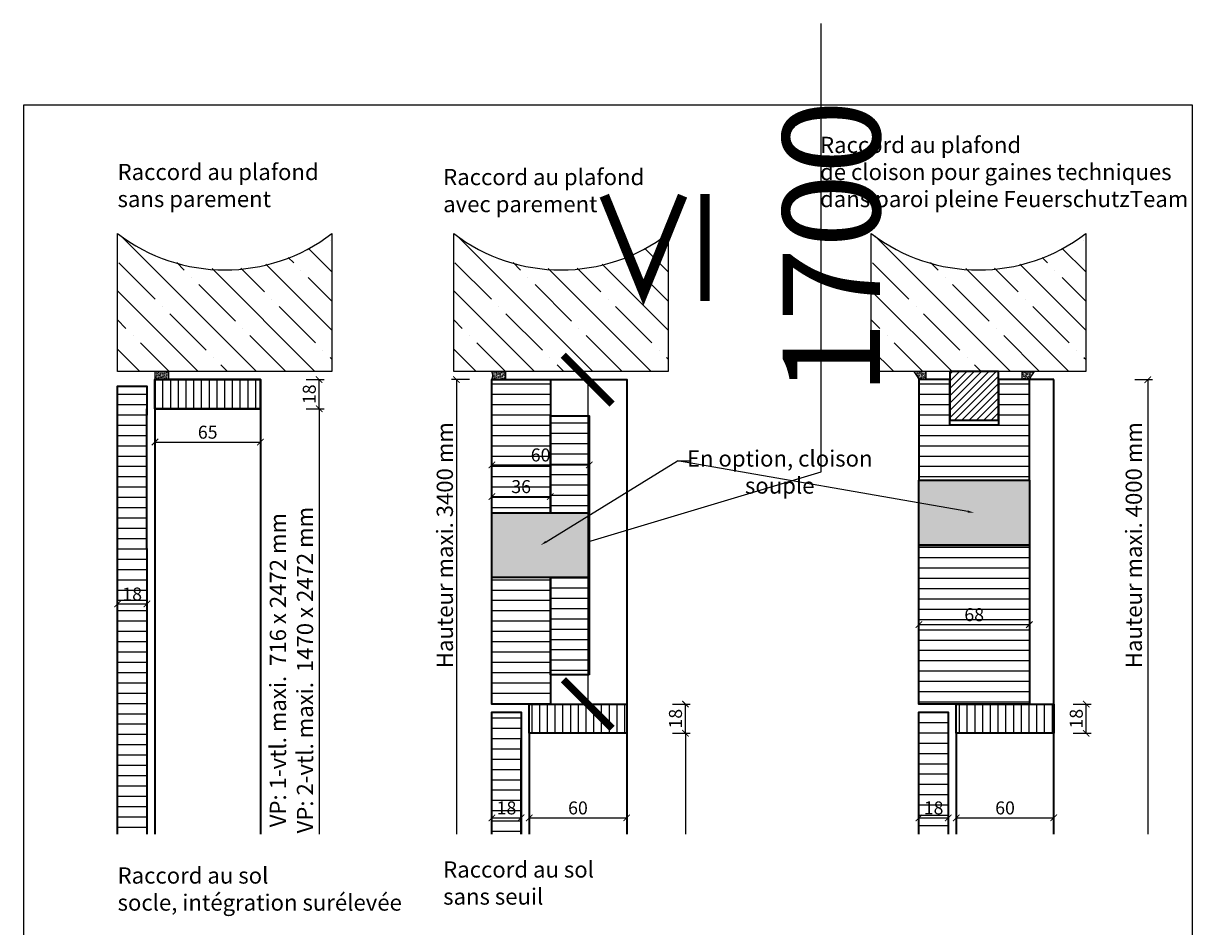
# Model space of a CAD drawing. Units: millimetres. Extents: x -212 to 83958, y -235 to 115762.
# Drawn here: x 6591 to 7311, y 440 to 996 of the extents above; entities that cross this region are included whole.
import ezdxf
from ezdxf import colors
from ezdxf.entities.mleader import LeaderData, LeaderLine
from ezdxf.math import Vec2, Vec3

# ---------------------------------------------------------------- set-up
doc = ezdxf.new("R2010")
doc.units = ezdxf.units.MM
doc.header["$PDMODE"] = 34
doc.header["$PDSIZE"] = 5
doc.linetypes.add('AUSGEZOGEN', pattern=[0])
doc.layers.get('0').update_dxf_attribs({"true_color": 0x939598})
doc.layers.add('Kontur_1_10', color=7, linetype='Continuous', lineweight=25)
doc.layers.add('Z_Kontur-Magenta 0.35', color=6, linetype='Continuous', lineweight=35)
doc.layers.add('Z_Ansichtsfenster', color=1, linetype='Continuous', plot=False)
for name, color, linetype in [('Z_Bemaßung-Blau 0.10', 150, 'Continuous'), ('Z_Linie-Rot 0.20', 1, 'Continuous'), ('Z_Schraffur-Grau 0.10', 8, 'Continuous'), ('Z_Unsichtbar-Weiß 0.05', 255, 'Continuous'), ('Z_Wand-Grün 0.5', 3, 'Continuous')]:
    doc.layers.add(name, color=color, linetype=linetype)
doc.styles.add('DIN', font='txt', dxfattribs={"height": 2})
doc.styles.get("Standard").update_dxf_attribs({"font": 'txt', "height": 2.5})
doc.dimstyles.new('Bem_Automatisch', dxfattribs={"dimtxt": 2.5, "dimasz": 1, "dimexe": 0.75, "dimexo": 0.75, "dimgap": 0.5, "dimtad": 1, "dimdec": 0, "dimtxsty": 'Standard', "dimblk": 'ARCHTICK', "dimcen": 0, "dimclrd": 256, "dimclre": 256, "dimclrt": 256, "dimadec": 0, "dimazin": 0, "dimtfac": 1, "dimtdec": 0, "dimtmove": 1, "dimatfit": 2, "dimfxl": 2, "dimfxlon": 1, "dimtolj": 1, "dimtzin": 0, "dimlwd": -1, "dimlwe": -1, "dimarcsym": 0})
pattern_1 = [(135, (-209712.0124359241, 23014.70231589236), (-0.3535533905932738, -0.3535533905932737), [0.05, -0.3])]
pattern_2 = [(180, (94.99999999999272, -990.0000000000091), (-1.332267629550188e-15, -6.35), [])]

# ---------------------------------------------------------------- blocks, each defined once
blk = doc.blocks.new('_ArchTick')
at = {"color": 0, "linetype": 'ByBlock', "const_width": 0.15}
blk.add_lwpolyline([(-0.5, -0.5), (0.5, 0.5)], dxfattribs=at)
blk = doc.blocks.new('*D63')
at = {"layer": 'Defpoints', "color": 0, "transparency": 16777216}
for p in [(6736.840618002574, 776.982236132415), (6773.006676787714, 776.982236132415), (6724.840618002589, 758.9822361324145)]:
    blk.add_point(p, dxfattribs=at)
at = {"layer": 'Z_Bemaßung-Blau 0.10', "transparency": 16777216}
for p, q in [((6765.006676787714, 776.982236132415), (6776.006676787714, 776.982236132415)), ((6773.006676787714, 758.9822361324145), (6773.006676787714, 776.982236132415)), ((6765.006676787714, 758.9822361324145), (6776.006676787714, 758.9822361324145))]:
    blk.add_line(p, q, dxfattribs=at)
at = {"layer": 'Z_Bemaßung-Blau 0.10', "transparency": 16777216, "xscale": 4, "yscale": 4, "zscale": 4}
for p, rotation in [((6773.006676787714, 776.982236132415), 90), ((6773.006676787714, 758.9822361324145), 270)]:
    blk.add_blockref('_ArchTick', p, dxfattribs=dict(at, rotation=rotation))
at = {"layer": 'Z_Bemaßung-Blau 0.10', "transparency": 16777216, "insert": (6766.896786677822, 767.9822361324127), "char_height": 8, "attachment_point": 5, "rotation": 90, "style": 'DIN'}
blk.add_mtext('\\A1;18', dxfattribs=at)
blk = doc.blocks.new('*D64')
at = {"layer": 'Defpoints', "color": 0, "transparency": 16777216}
for p in [(6671.840618002556, 767.9822361324138), (6736.84061800257, 767.9822361324138), (6736.84061800257, 738.5042858636696)]:
    blk.add_point(p, dxfattribs=at)
at = {"layer": 'Z_Bemaßung-Blau 0.10', "transparency": 16777216}
for p, q in [((6671.840618002556, 746.5042858636696), (6671.840618002556, 735.5042858636696)), ((6736.84061800257, 746.5042858636696), (6736.84061800257, 735.5042858636696)), ((6671.840618002556, 738.5042858636696), (6736.84061800257, 738.5042858636696))]:
    blk.add_line(p, q, dxfattribs=at)
at = {"layer": 'Z_Bemaßung-Blau 0.10', "transparency": 16777216, "xscale": 4, "yscale": 4, "zscale": 4, "rotation": 180}
blk.add_blockref('_ArchTick', (6671.840618002556, 738.5042858636696), dxfattribs=at)
at = {"layer": 'Z_Bemaßung-Blau 0.10', "transparency": 16777216, "xscale": 4, "yscale": 4, "zscale": 4}
blk.add_blockref('_ArchTick', (6736.84061800257, 738.5042858636696), dxfattribs=at)
at = {"layer": 'Z_Bemaßung-Blau 0.10', "transparency": 16777216, "insert": (6704.340618002563, 744.5894506988344), "char_height": 8, "attachment_point": 5, "style": 'DIN'}
blk.add_mtext('\\A1;65', dxfattribs=at)
blk = doc.blocks.new('*D65')
at = {"layer": 'Defpoints', "color": 0, "transparency": 16777216}
for p in [(6648.840618002563, 672.9822361324284), (6666.840618002519, 672.9822361324154), (6666.840618002519, 638.7710139798676)]:
    blk.add_point(p, dxfattribs=at)
at = {"layer": 'Z_Bemaßung-Blau 0.10', "transparency": 16777216}
for p, q in [((6648.840618002563, 646.7710139798676), (6648.840618002563, 635.7710139798676)), ((6666.840618002519, 646.7710139798676), (6666.840618002519, 635.7710139798676)), ((6648.840618002563, 638.7710139798676), (6666.840618002519, 638.7710139798676))]:
    blk.add_line(p, q, dxfattribs=at)
at = {"layer": 'Z_Bemaßung-Blau 0.10', "transparency": 16777216, "xscale": 4, "yscale": 4, "zscale": 4, "rotation": 180}
blk.add_blockref('_ArchTick', (6648.840618002563, 638.7710139798676), dxfattribs=at)
at = {"layer": 'Z_Bemaßung-Blau 0.10', "transparency": 16777216, "xscale": 4, "yscale": 4, "zscale": 4}
blk.add_blockref('_ArchTick', (6666.840618002519, 638.7710139798676), dxfattribs=at)
at = {"layer": 'Z_Bemaßung-Blau 0.10', "transparency": 16777216, "insert": (6657.840618002541, 644.8809040897577), "char_height": 8, "attachment_point": 5, "style": 'DIN'}
blk.add_mtext('\\A1;18', dxfattribs=at)
blk = doc.blocks.new('*D98')
at = {"layer": 'Defpoints', "color": 0, "transparency": 16777216}
for p in [(7142.337358051227, 626.0503101718184), (7210.337358051213, 626.0503101717984), (7210.337358051213, 626.0503101717984)]:
    blk.add_point(p, dxfattribs=at)
at = {"layer": 'Z_Bemaßung-Blau 0.10', "transparency": 16777216}
for p, q in [((7210.337358051213, 626.0503101717984), (7210.337358051213, 629.0503101717984)), ((7142.337358051227, 626.0503101717984), (7142.337358051227, 623.0503101717984)), ((7142.337358051227, 626.0503101717984), (7210.337358051213, 626.0503101717984))]:
    blk.add_line(p, q, dxfattribs=at)
at = {"layer": 'Z_Bemaßung-Blau 0.10', "transparency": 16777216, "xscale": 4, "yscale": 4, "zscale": 4, "rotation": 180}
blk.add_blockref('_ArchTick', (7142.337358051227, 626.0503101717984), dxfattribs=at)
at = {"layer": 'Z_Bemaßung-Blau 0.10', "transparency": 16777216, "xscale": 4, "yscale": 4, "zscale": 4}
blk.add_blockref('_ArchTick', (7210.337358051213, 626.0503101717984), dxfattribs=at)
at = {"layer": 'Z_Bemaßung-Blau 0.10', "transparency": 16777216, "insert": (7176.33735805122, 632.1602002816885), "char_height": 8, "attachment_point": 5, "style": 'DIN'}
blk.add_mtext('\\A1;68', dxfattribs=at)
blk = doc.blocks.new('*D99')
at = {"layer": 'Defpoints', "color": 0, "transparency": 16777216}
for p in [(7225.337358051279, 577.0659163158393), (7245.306759700879, 577.0659163158393), (7225.337358051279, 559.0659163158393)]:
    blk.add_point(p, dxfattribs=at)
at = {"layer": 'Z_Bemaßung-Blau 0.10', "transparency": 16777216}
for p, q in [((7237.306759700879, 577.0659163158393), (7248.306759700879, 577.0659163158393)), ((7245.306759700879, 559.0659163158393), (7245.306759700879, 577.0659163158393)), ((7237.306759700879, 559.0659163158393), (7248.306759700879, 559.0659163158393))]:
    blk.add_line(p, q, dxfattribs=at)
at = {"layer": 'Z_Bemaßung-Blau 0.10', "transparency": 16777216, "xscale": 4, "yscale": 4, "zscale": 4}
for p, rotation in [((7245.306759700879, 577.0659163158393), 90), ((7245.306759700879, 559.0659163158393), 270)]:
    blk.add_blockref('_ArchTick', p, dxfattribs=dict(at, rotation=rotation))
at = {"layer": 'Z_Bemaßung-Blau 0.10', "transparency": 16777216, "insert": (7239.196869590986, 568.0659163158372), "char_height": 8, "attachment_point": 5, "rotation": 90, "style": 'DIN'}
blk.add_mtext('\\A1;18', dxfattribs=at)
blk = doc.blocks.new('*D100')
at = {"layer": 'Defpoints', "color": 0, "transparency": 16777216}
for p in [(6962.340618002669, 577.0659163158441), (6998.506676787854, 577.0659163158441), (6962.340618002669, 559.0659163158441)]:
    blk.add_point(p, dxfattribs=at)
at = {"layer": 'Z_Bemaßung-Blau 0.10', "transparency": 16777216}
for p, q in [((6990.506676787854, 577.0659163158441), (7001.506676787854, 577.0659163158441)), ((6998.506676787854, 559.0659163158441), (6998.506676787854, 577.0659163158441)), ((6990.506676787854, 559.0659163158441), (7001.506676787854, 559.0659163158441))]:
    blk.add_line(p, q, dxfattribs=at)
at = {"layer": 'Z_Bemaßung-Blau 0.10', "transparency": 16777216, "xscale": 4, "yscale": 4, "zscale": 4}
for p, rotation in [((6998.506676787854, 577.0659163158441), 90), ((6998.506676787854, 559.0659163158441), 270)]:
    blk.add_blockref('_ArchTick', p, dxfattribs=dict(at, rotation=rotation))
at = {"layer": 'Z_Bemaßung-Blau 0.10', "transparency": 16777216, "insert": (6992.396786677962, 568.065916315842), "char_height": 8, "attachment_point": 5, "rotation": 90, "style": 'DIN'}
blk.add_mtext('\\A1;18', dxfattribs=at)
blk = doc.blocks.new('*D101')
at = {"layer": 'Defpoints', "color": 0}
for p in [(6915.340618002694, 776.9822361323932), (6897.34061800264, 577.0659163158441), (6938.340618002701, 577.0659163158442)]:
    blk.add_point(p, dxfattribs=at)
at = {"layer": 'Z_Bemaßung-Blau 0.10'}
for p, q in [((7082.073881738965, 720.1440553449977), (7082.073881738965, 996.4683652917286)), ((6937.840618002694, 776.9822361323932), (6960.840618002701, 776.9822361323932)), ((6938.340618002701, 776.9822361323932), (6938.340618002701, 577.0659163158442)), ((6938.340618002701, 677.0240762241186), (7082.073881738965, 720.1440553449977)), ((6919.84061800264, 577.0659163158442), (6960.840618002701, 577.0659163158442))]:
    blk.add_line(p, q, dxfattribs=at)
at = {"layer": 'Z_Bemaßung-Blau 0.10', "xscale": 30, "yscale": 30, "zscale": 30}
for p, rotation in [((6938.340618002701, 776.9822361323932), 90), ((6938.340618002701, 577.0659163158442), 270)]:
    blk.add_blockref('_ArchTick', p, dxfattribs=dict(at, rotation=rotation))
at = {"layer": 'Z_Bemaßung-Blau 0.10', "insert": (7034.162793826875, 858.306210318361), "char_height": 60, "attachment_point": 5, "rotation": 90, "style": 'DIN'}
blk.add_mtext('\\A1;{\\H1.0833x;≤\\H0.92311x; }1700', dxfattribs=at)
blk = doc.blocks.new('*D103')
at = {"layer": 'Defpoints', "color": 0, "transparency": 16777216}
for p in [(6879.340618002701, 704.9510238443568), (6915.34061800269, 704.9510238443422), (6915.34061800269, 704.9510238443422)]:
    blk.add_point(p, dxfattribs=at)
at = {"layer": 'Z_Bemaßung-Blau 0.10', "transparency": 16777216}
for p, q in [((6915.34061800269, 704.9510238443422), (6915.34061800269, 707.9510238443422)), ((6879.340618002701, 704.9510238443422), (6879.340618002701, 701.9510238443422)), ((6879.340618002701, 704.9510238443422), (6915.34061800269, 704.9510238443422))]:
    blk.add_line(p, q, dxfattribs=at)
at = {"layer": 'Z_Bemaßung-Blau 0.10', "transparency": 16777216, "xscale": 4, "yscale": 4, "zscale": 4, "rotation": 180}
blk.add_blockref('_ArchTick', (6879.340618002701, 704.9510238443422), dxfattribs=at)
at = {"layer": 'Z_Bemaßung-Blau 0.10', "transparency": 16777216, "xscale": 4, "yscale": 4, "zscale": 4}
blk.add_blockref('_ArchTick', (6915.34061800269, 704.9510238443422), dxfattribs=at)
at = {"layer": 'Z_Bemaßung-Blau 0.10', "transparency": 16777216, "insert": (6897.340618002696, 711.0609139542323), "char_height": 8, "attachment_point": 5, "style": 'DIN'}
blk.add_mtext('\\A1;36', dxfattribs=at)
blk = doc.blocks.new('*D104')
at = {"layer": 'Defpoints', "color": 0, "transparency": 16777216}
for p in [(6879.340618002701, 724.9510238443568), (6939.340618002694, 724.451023844342), (6939.340618002694, 724.451023844342)]:
    blk.add_point(p, dxfattribs=at)
at = {"layer": 'Z_Bemaßung-Blau 0.10', "transparency": 16777216}
for p, q in [((6939.340618002694, 724.451023844342), (6939.340618002694, 727.451023844342)), ((6879.340618002701, 724.451023844342), (6879.340618002701, 721.451023844342)), ((6879.340618002701, 724.451023844342), (6939.340618002694, 724.451023844342))]:
    blk.add_line(p, q, dxfattribs=at)
at = {"layer": 'Z_Bemaßung-Blau 0.10', "transparency": 16777216, "xscale": 4, "yscale": 4, "zscale": 4, "rotation": 180}
blk.add_blockref('_ArchTick', (6879.340618002701, 724.451023844342), dxfattribs=at)
at = {"layer": 'Z_Bemaßung-Blau 0.10', "transparency": 16777216, "xscale": 4, "yscale": 4, "zscale": 4}
blk.add_blockref('_ArchTick', (6939.340618002694, 724.451023844342), dxfattribs=at)
at = {"layer": 'Z_Bemaßung-Blau 0.10', "transparency": 16777216, "insert": (6909.340618002698, 730.5609139542321), "char_height": 8, "attachment_point": 5, "style": 'DIN'}
blk.add_mtext('\\A1;60', dxfattribs=at)
blk = doc.blocks.new('*D105')
at = {"layer": 'Defpoints', "color": 0, "transparency": 16777216}
for p in [(6902.340618002833, 568.0659163158454), (6962.340618002833, 568.0659163158454), (6962.340618002833, 506.9822361324337)]:
    blk.add_point(p, dxfattribs=at)
at = {"layer": 'Z_Bemaßung-Blau 0.10', "transparency": 16777216}
for p, q in [((6902.340618002833, 514.9822361324337), (6902.340618002833, 503.9822361324337)), ((6962.340618002833, 514.9822361324337), (6962.340618002833, 503.9822361324337)), ((6902.340618002833, 506.9822361324337), (6962.340618002833, 506.9822361324337))]:
    blk.add_line(p, q, dxfattribs=at)
at = {"layer": 'Z_Bemaßung-Blau 0.10', "transparency": 16777216, "xscale": 4, "yscale": 4, "zscale": 4, "rotation": 180}
blk.add_blockref('_ArchTick', (6902.340618002833, 506.9822361324337), dxfattribs=at)
at = {"layer": 'Z_Bemaßung-Blau 0.10', "transparency": 16777216, "xscale": 4, "yscale": 4, "zscale": 4}
blk.add_blockref('_ArchTick', (6962.340618002833, 506.9822361324337), dxfattribs=at)
at = {"layer": 'Z_Bemaßung-Blau 0.10', "transparency": 16777216, "insert": (6932.340618002833, 513.0921262423238), "char_height": 8, "attachment_point": 5, "style": 'DIN'}
blk.add_mtext('\\A1;60', dxfattribs=at)
blk = doc.blocks.new('*D106')
at = {"layer": 'Defpoints', "color": 0, "transparency": 16777216}
for p in [(6897.340618002814, 506.9822361323937), (6879.340618002808, 496.9822361323919), (6897.340618002814, 496.9822361323937)]:
    blk.add_point(p, dxfattribs=at)
at = {"layer": 'Z_Bemaßung-Blau 0.10', "transparency": 16777216}
for p, q in [((6879.340618002808, 499.9822361323919), (6879.340618002808, 509.9822361323937)), ((6879.340618002808, 506.9822361323937), (6897.340618002814, 506.9822361323937)), ((6897.340618002814, 499.9822361323937), (6897.340618002814, 509.9822361323937))]:
    blk.add_line(p, q, dxfattribs=at)
at = {"layer": 'Z_Bemaßung-Blau 0.10', "transparency": 16777216, "xscale": 4, "yscale": 4, "zscale": 4, "rotation": 180}
blk.add_blockref('_ArchTick', (6879.340618002808, 506.9822361323937), dxfattribs=at)
at = {"layer": 'Z_Bemaßung-Blau 0.10', "transparency": 16777216, "xscale": 4, "yscale": 4, "zscale": 4}
blk.add_blockref('_ArchTick', (6897.340618002814, 506.9822361323937), dxfattribs=at)
at = {"layer": 'Z_Bemaßung-Blau 0.10', "transparency": 16777216, "insert": (6888.340618002811, 513.0921262422838), "char_height": 8, "attachment_point": 5, "style": 'DIN'}
blk.add_mtext('\\A1;18', dxfattribs=at)
blk = doc.blocks.new('*D107')
at = {"layer": 'Defpoints', "color": 0, "transparency": 16777216}
for p in [(7160.337358051178, 506.9822361324287), (7142.337358051238, 496.9822361324269), (7160.337358051178, 496.9822361323878)]:
    blk.add_point(p, dxfattribs=at)
at = {"layer": 'Z_Bemaßung-Blau 0.10', "transparency": 16777216}
for p, q in [((7142.337358051238, 499.9822361324269), (7142.337358051238, 509.9822361324287)), ((7142.337358051238, 506.9822361324287), (7160.337358051178, 506.9822361324287)), ((7160.337358051178, 499.9822361323878), (7160.337358051178, 509.9822361324287))]:
    blk.add_line(p, q, dxfattribs=at)
at = {"layer": 'Z_Bemaßung-Blau 0.10', "transparency": 16777216, "xscale": 4, "yscale": 4, "zscale": 4, "rotation": 180}
blk.add_blockref('_ArchTick', (7142.337358051238, 506.9822361324287), dxfattribs=at)
at = {"layer": 'Z_Bemaßung-Blau 0.10', "transparency": 16777216, "xscale": 4, "yscale": 4, "zscale": 4}
blk.add_blockref('_ArchTick', (7160.337358051178, 506.9822361324287), dxfattribs=at)
at = {"layer": 'Z_Bemaßung-Blau 0.10', "transparency": 16777216, "insert": (7151.337358051208, 513.0921262423188), "char_height": 8, "attachment_point": 5, "style": 'DIN'}
blk.add_mtext('\\A1;18', dxfattribs=at)
blk = doc.blocks.new('*D108')
at = {"layer": 'Defpoints', "color": 0, "transparency": 16777216}
for p in [(7165.337358051178, 568.0659163158062), (7225.337358051178, 568.0659163158062), (7225.337358051178, 506.9822361324287)]:
    blk.add_point(p, dxfattribs=at)
at = {"layer": 'Z_Bemaßung-Blau 0.10', "transparency": 16777216}
for p, q in [((7165.337358051178, 514.9822361324287), (7165.337358051178, 503.9822361324287)), ((7225.337358051178, 514.9822361324287), (7225.337358051178, 503.9822361324287)), ((7165.337358051178, 506.9822361324287), (7225.337358051178, 506.9822361324287))]:
    blk.add_line(p, q, dxfattribs=at)
at = {"layer": 'Z_Bemaßung-Blau 0.10', "transparency": 16777216, "xscale": 4, "yscale": 4, "zscale": 4, "rotation": 180}
blk.add_blockref('_ArchTick', (7165.337358051178, 506.9822361324287), dxfattribs=at)
at = {"layer": 'Z_Bemaßung-Blau 0.10', "transparency": 16777216, "xscale": 4, "yscale": 4, "zscale": 4}
blk.add_blockref('_ArchTick', (7225.337358051178, 506.9822361324287), dxfattribs=at)
at = {"layer": 'Z_Bemaßung-Blau 0.10', "transparency": 16777216, "insert": (7195.337358051178, 513.0921262423188), "char_height": 8, "attachment_point": 5, "style": 'DIN'}
blk.add_mtext('\\A1;60', dxfattribs=at)

msp = doc.modelspace()

# ---------------------------------------------------------------- hatches: boundary and pattern name
at = {"layer": 'Z_Schraffur-Grau 0.10'}
h = msp.add_hatch(dxfattribs=at)
h.set_pattern_fill('ANSI35', color=256, scale=4, angle=-90.00000000000001, style=0)
h.set_pattern_definition([(315, (-110255.4662904226, 371769.4515668635), (17.96051224213831, 17.9605122421383), []), (315, (-110255.4662904226, 371751.4910468635), (17.96051224213831, 17.9605122421383), [31.75, -6.35, 0, -6.35])])
edge = h.paths.add_edge_path()
edge.add_line((6780.840618002556, 781.9822361323966), (6780.840618002556, 866.9822361323966))
edge.add_arc((6714.840618002559, 955.6096531303608), 110.5025748285116, -126.67470717774091, -53.325292822261474, ccw=False)
edge.add_line((6648.840618002556, 866.9822361323993), (6648.840618002556, 781.9822361323993))
edge.add_line((6648.840618002556, 781.9822361323993), (6780.840618002556, 781.9822361323966))
h = msp.add_hatch(dxfattribs=at)
h.set_pattern_fill('ANSI35', color=256, scale=4, angle=-90.00000000000001, style=0)
h.set_pattern_definition([(315, (-110048.3945390272, 371769.4515668636), (17.96051224213831, 17.9605122421383), []), (315, (-110048.3945390272, 371751.4910468636), (17.96051224213831, 17.9605122421383), [31.75, -6.35, 0, -6.35])])
edge = h.paths.add_edge_path()
edge.add_line((6987.912369397996, 781.98223613239), (6987.912369397996, 866.98223613239))
edge.add_arc((6921.912369398, 955.6096531303542), 110.5025748285116, -126.67470717774091, -53.325292822261474, ccw=False)
edge.add_line((6855.912369397996, 866.9822361323927), (6855.912369397996, 781.9822361323927))
edge.add_line((6855.912369397996, 781.9822361323927), (6987.912369397996, 781.98223613239))
h = msp.add_hatch(dxfattribs=at)
h.set_pattern_fill('ANSI35', color=256, scale=4, angle=-90.00000000000001, style=0)
h.set_pattern_definition([(315, (-109791.3227876317, 371769.4515668636), (17.96051224213831, 17.9605122421383), []), (315, (-109791.3227876317, 371751.4910468636), (17.96051224213831, 17.9605122421383), [31.75, -6.35, 0, -6.35])])
edge = h.paths.add_edge_path()
edge.add_line((7244.984120793437, 781.9822361323847), (7244.984120793437, 866.9822361323847))
edge.add_arc((7178.984120793441, 955.6096531303488), 110.5025748285116, -126.67470717774091, -53.325292822261474, ccw=False)
edge.add_line((7112.984120793441, 866.9822361323872), (7112.984120793441, 781.9822361323872))
edge.add_line((7112.984120793437, 781.9822361323875), (7244.984120793437, 781.9822361323847))
h = msp.add_hatch(dxfattribs=at)
h.set_pattern_fill('ACAD_ISO07W100', color=256, scale=0.1, angle=135)
h.set_pattern_definition([(135, (-37.00075684679177, -5361.073066475996), (-0.3535533905932738, -0.3535533905932737), [0.05, -0.3])])
edge = h.paths.add_edge_path()
edge.add_line((6671.840618002556, 776.9822361324138), (6680.333114457528, 776.9822361324138))
edge.add_line((6680.333114457528, 776.9822361324138), (6680.333114457528, 781.9822361323993))
edge.add_line((6680.333114457528, 781.9822361323993), (6671.840618002556, 781.9822361323993))
edge.add_arc((6656.093794197463, 779.4822361324138), 15.94404151865627, -9.021111749307408, 9.021111749307522, ccw=False)
h = msp.add_hatch(dxfattribs=at)
h.set_pattern_fill('ACAD_ISO07W100', color=256, scale=0.1, angle=135)
h.set_pattern_definition([(135, (170.4992431533501, -5357.073066476002), (-0.3535533905932738, -0.3535533905932737), [0.05, -0.3])])
edge = h.paths.add_edge_path()
edge.add_line((6879.340618002698, 776.9822361323927), (6887.83311445767, 776.9822361323927))
edge.add_line((6887.83311445767, 776.9822361323927), (6887.83311445767, 781.9822361323927))
edge.add_line((6887.83311445767, 781.9822361323927), (6879.340618002698, 781.9822361323927))
edge.add_arc((6873.743248106741, 779.4822361323927), 6.130297688706891, -24.067370248811528, 24.067370248780378, ccw=False)
h = msp.add_hatch(dxfattribs=at)
h.set_pattern_fill('ACAD_ISO07W100', color=256, scale=0.1, angle=135)
h.set_pattern_definition(pattern_1)
h.paths.add_polyline_path([(7139.392457173934, 781.9822361323875, -0.07259065647708203), (7142.337358051242, 776.9822361323875), (7146.837358051242, 776.9822361323875), (7146.837358051242, 781.9822361323875)])
h = msp.add_hatch(dxfattribs=at)
h.set_pattern_fill('ANSI31', color=256)
h.set_pattern_definition([(45, (94.99999999999272, -1010.000000000009), (-2.245064030267288, 2.245064030267288), [])])
h.paths.add_polyline_path([(7191.337358051242, 781.9822361323875), (7161.337358051242, 781.9822361323875), (7161.337358051242, 751.9822361323875), (7191.337358051242, 751.9822361323875)])
h = msp.add_hatch(dxfattribs=at)
h.set_pattern_fill('ACAD_ISO07W100', color=256, scale=0.1, angle=135)
h.set_pattern_definition(pattern_1)
h.paths.add_polyline_path([(7213.28225892855, 781.9822361323875, 0.07259065647708203), (7210.337358051242, 776.9822361323875), (7205.837358051242, 776.9822361323875), (7205.837358051242, 781.9822361323875)])
h = msp.add_hatch(dxfattribs=at)
h.set_pattern_fill('ANSI31', color=256, scale=2, angle=135)
h.set_pattern_definition([(180, (-10.00000000000728, -1009.999999999998), (-1.332267629550188e-15, -6.35), [])])
h.paths.add_polyline_path([(6666.840618002505, 496.9822361323993), (6666.840618002523, 672.9822361324136), (6666.840618002556, 754.9822361324138), (6666.840618002556, 772.9822361324138), (6648.840618002556, 772.9822361324138), (6648.840618002549, 496.9822361323993)])
h = msp.add_hatch(dxfattribs=at)
h.set_pattern_fill('ANSI31', color=256, scale=1.5, angle=45)
h.set_pattern_definition([(90, (-5.000000000007276, -1009.999999999998), (-4.762499999999999, 8.881784197001252e-16), [])])
h.paths.add_polyline_path([(6736.84061800257, 776.9822361324145), (6671.840618002556, 776.9822361324138), (6671.840618002556, 758.9822361324138), (6736.84061800257, 758.9822361324145)])
h = msp.add_hatch(dxfattribs=at)
h.set_pattern_fill('ANSI31', color=256, scale=2, angle=135)
h.set_pattern_definition([(180, (17.49999999999272, -1010.000000000005), (-1.332267629550188e-15, -6.35), [])])
h.paths.add_polyline_path([(6879.340618002701, 694.9510238443427), (6915.340618002697, 694.9510238443415), (6915.340618002698, 776.9822361323927), (6897.340618002698, 776.9822361323927), (6879.340618002698, 776.9822361323927)])
h.paths.add_polyline_path([(6915.340618002697, 655.0347040277936), (6879.340618002703, 655.0347040277948), (6879.340618002705, 577.065916315873), (6897.340618002698, 577.0659163158439), (6915.340618002698, 577.0659163158439)])
h = msp.add_hatch(dxfattribs=at)
h.set_pattern_fill('ANSI31', color=256, scale=2, angle=135)
h.set_pattern_definition([(180, (94.99999999999272, -1010.000000000009), (-1.332267629550188e-15, -6.35), [])])
h.paths.add_polyline_path([(7210.337358051242, 776.9822361323875), (7191.337358051242, 776.9822361323875), (7191.337358051242, 748.9822361323875), (7161.337358051242, 748.9822361323875), (7161.337358051242, 776.9822361323875), (7142.337358051242, 776.9822361323875), (7142.337358051242, 714.9510238443452), (7210.337358051242, 714.9510238443452)])
h = msp.add_hatch(dxfattribs=at)
h.set_pattern_fill('ANSI31', color=256, scale=2, angle=135)
h.set_pattern_definition([(180, (-211.9955086706614, -1224.554921126814), (-4.440892098500626e-16, -6.35), [])])
h.paths.add_polyline_path([(6939.340618002697, 754.6680980586841), (6915.340618002695, 754.6680980586852), (6915.340618002691, 694.951023844342), (6935.501895372532, 694.9510238443415), (6939.340618002693, 697.87758538135)])
h.paths.add_polyline_path([(6939.340618002695, 655.0347040277932), (6915.340618002693, 655.0347040277943), (6915.34061800269, 595.0347040277945), (6939.340618002691, 595.0347040277934)])
at = {"layer": 'Z_Schraffur-Grau 0.10', "transparency": 33554661}
h = msp.add_hatch(color=256, dxfattribs=at)
h.dxf.hatch_style = 1
h.paths.add_polyline_path([(7161.337358051242, 714.8673436608931), (7142.337358051242, 714.8673436608931), (7142.337358051242, 675.0347040277973), (7161.337358051242, 675.0347040277973)])
h = msp.add_hatch(color=256, dxfattribs=at)
h.dxf.hatch_style = 1
h.paths.add_polyline_path([(7161.337358051234, 675.0347040277968), (7191.337358051234, 675.0347040277968), (7191.337358051242, 714.8673436608931), (7161.337358051242, 714.8673436608931)])
h = msp.add_hatch(color=256, dxfattribs=at)
h.dxf.hatch_style = 1
h.paths.add_polyline_path([(7191.337358051242, 675.0347040277964), (7210.337358051242, 675.0347040277964), (7210.337358051242, 714.8673436608931), (7191.337358051242, 714.8673436608931)])
h = msp.add_hatch(color=256, dxfattribs=at)
h.dxf.hatch_style = 1
h.paths.add_polyline_path([(6939.340618002693, 694.9719438902046), (6879.3406180027, 694.9301037984796), (6879.3406180027, 655.0347040277948), (6939.340618002693, 655.0765441195197)])
at = {"layer": 'Z_Schraffur-Grau 0.10'}
h = msp.add_hatch(dxfattribs=at)
h.set_pattern_fill('ANSI31', color=256, scale=2, angle=135)
h.set_pattern_definition(pattern_2)
h.paths.add_polyline_path([(7210.337358051227, 675.0347040277959), (7142.337358051242, 675.0347040277973), (7142.337358051213, 577.0659163158396), (7210.337358051198, 577.0659163158382)])
h = msp.add_hatch(dxfattribs=at)
h.set_pattern_fill('ANSI31', color=256, scale=1.5, angle=45)
h.set_pattern_definition([(90, (17.49999999998909, -1145.916319816524), (-4.762499999999999, 8.881784197001252e-16), [])])
h.paths.add_polyline_path([(6962.340618002665, 577.0659163158439), (6902.340618002636, 577.0659163158439), (6902.340618002636, 559.0659163158439), (6962.340618002665, 559.0659163158439)])
h = msp.add_hatch(dxfattribs=at)
h.set_pattern_fill('ANSI31', color=256, scale=1.5, angle=45)
h.set_pattern_definition([(90, (94.99999999999272, -990.0000000000091), (-4.762499999999999, 8.881784197001252e-16), [])])
h.paths.add_polyline_path([(7225.337358051245, 577.0659163158391), (7165.337358051216, 577.0659163158391), (7165.337358051216, 559.0659163158391), (7225.337358051245, 559.0659163158391)])
h = msp.add_hatch(dxfattribs=at)
h.set_pattern_fill('ANSI31', color=256, scale=2, angle=135)
h.set_pattern_definition([(180, (17.49999999998909, -1145.916319816524), (-1.332267629550188e-15, -6.35), [])])
h.paths.add_polyline_path([(6879.340618002665, 496.9822361323918), (6897.340618002665, 496.9822361323924), (6897.340618002665, 555.0659163158439), (6897.340618002665, 572.0659163158439), (6879.340618002665, 572.0659163158439)])
h = msp.add_hatch(dxfattribs=at)
h.set_pattern_fill('ANSI31', color=256, scale=2, angle=135)
h.set_pattern_definition(pattern_2)
h.paths.add_polyline_path([(7160.337358051202, 555.0659163158391), (7160.337358051216, 572.0659163158391), (7142.337358051187, 572.0659163158391), (7142.337358051187, 496.9822361323875), (7160.337358051178, 496.9822361323846)])

# ---------------------------------------------------------------- linework, layer by layer
at = {"layer": 'Kontur_1_10', "ltscale": 2}
msp.add_line((7151.337358051242, 776.9822361323875), (7142.337358051242, 776.9822361323875), dxfattribs=at)
msp.add_lwpolyline([(7161.337358051242, 748.9822361323875), (7161.337358051242, 776.9822361323875), (7151.337358051242, 776.9822361323875)], dxfattribs=at)
at = {"layer": 'Z_Ansichtsfenster'}
msp.add_lwpolyline([(6590.840618002556, 17.98223613239884), (7310.840618002556, 17.98223613239884), (7310.840618002556, 945.9822361323988), (6590.840618002556, 945.9822361323988)], close=True, dxfattribs=at)
at = {"layer": 'Z_Bemaßung-Blau 0.10'}
for p, q in [((7146.837358051242, 776.9822361323875), (7146.837358051242, 781.9822361323875)), ((7205.837358051242, 776.9822361323875), (7205.837358051242, 781.9822361323875)), ((6865.468526276465, 776.982236132138), (6854.468526276465, 776.982236132138)), ((6857.468526276465, 776.982236132138), (6857.468526276469, 496.9822361323918)), ((7275.209449777503, 776.9822361323875), (7286.209449777503, 776.9822361323875)), ((7283.209449777503, 776.9822361323875), (7283.209449777503, 496.9822361323875)), ((6765.0066767877, 758.9822361324145), (6776.0066767877, 758.9822361324145)), ((6773.0066767877, 758.9822361324145), (6773.0066767877, 496.9822361323982)), ((6990.506676787794, 559.0659163158439), (7001.506676787794, 559.0659163158439)), ((6998.506676787794, 559.0659163158439), (6998.506676787794, 496.9822361323927))]:
    msp.add_line(p, q, dxfattribs=at)
for centre, start, end in [((7123.735798907903, 769.3935306820038), 22.19353007196835, 38.80095353578059), ((7228.93891719458, 769.3935306820038), 141.1990464618809, 157.8064699289058)]:
    msp.add_arc(centre, 20.08995900881372, start, end, dxfattribs=at)
at = {"layer": 'Z_Kontur-Magenta 0.35'}
for p, q in [((7225.337358051272, 776.9822361323875), (7210.337358051242, 776.9822361323875)), ((7225.337358051235, 496.9822361323938), (7225.337358051272, 776.9822361323875)), ((6902.340618002636, 559.0659163158439), (6902.340618002635, 496.9822361323924)), ((7165.337358051216, 559.0659163158391), (7165.337358051217, 496.982236132388))]:
    msp.add_line(p, q, dxfattribs=at)
at = {"layer": 'Z_Kontur-Magenta 0.35', "ltscale": 2}
for p, q in [((6666.840618002556, 754.9822361324138), (6666.840618002556, 758.9822361324138)), ((6671.840618002556, 758.9822361324138), (6736.84061800257, 758.9822361324145))]:
    msp.add_line(p, q, dxfattribs=at)
at = {"layer": 'Z_Kontur-Magenta 0.35', "linetype": 'AUSGEZOGEN'}
for p, q in [((6671.840618002556, 758.9822361324138), (6671.840618002549, 496.9822361323975)), ((6736.84061800257, 758.9822361324136), (6736.840618002563, 496.9822361323972))]:
    msp.add_line(p, q, dxfattribs=at)
at = {"layer": 'Z_Kontur-Magenta 0.35', "ltscale": 2}
for points in [[(7191.337358051242, 781.9822361323875), (7161.337358051242, 781.9822361323875), (7161.337358051242, 751.9822361323875), (7191.337358051242, 751.9822361323875), (7191.337358051242, 781.9822361323875)], [(6648.840618002556, 566.8857858937506), (6648.840618002556, 772.9822361324138), (6666.840618002556, 772.9822361324138), (6666.840618002556, 754.9822361324138)], [(6897.340618002818, 496.9822361323924), (6897.340618002898, 555.065916315844), (6897.340618002665, 555.0659163158439)]]:
    msp.add_lwpolyline(points, dxfattribs=at)
at = {"layer": 'Z_Kontur-Magenta 0.35'}
for points in [[(6648.840618002563, 496.9822361323975), (6648.840618002556, 772.9822361324138), (6666.840618002556, 772.9822361324138), (6666.840618002556, 754.9822361324138)], [(6915.340618002694, 655.0347040277941), (6915.340618002698, 577.0659163158439), (6879.340618002705, 577.065916315873), (6879.340618002698, 776.9822361323927), (6915.34061800269, 776.9822361323927), (6915.340618002692, 694.951023844342)], [(6666.840618002527, 672.9822361324138), (6666.840618002534, 672.9822361324138), (6666.840618002534, 754.9822361324138), (6666.840618002527, 754.9822361324138)], [(6666.840618002519, 672.9822361324138), (6666.840618002505, 496.9822361323991)], [(6879.340618002647, 496.9822361323922), (6879.340618002647, 572.0659163158352), (6897.340618002647, 572.0659163158352), (6897.340618002647, 555.0659163158352)], [(7142.337358051187, 496.9822361323875), (7142.337358051187, 572.0659163158391), (7160.337358051216, 572.0659163158391), (7160.337358051202, 555.0659163158391), (7160.337358051174, 555.0659163158394), (7160.337358051178, 496.9822361323878)], [(6897.340618002665, 555.0659163158439), (6897.340618002665, 555.065916315844), (6897.340618002665, 496.9822361323924)]]:
    msp.add_lwpolyline(points, dxfattribs=at)
at = {"layer": 'Z_Kontur-Magenta 0.35', "ltscale": 2}
for points in [[(6671.840618002556, 758.9822361324138), (6736.84061800257, 758.9822361324145), (6736.84061800257, 776.9822361324145), (6671.840618002556, 776.9822361324138)], [(7210.337358051242, 714.9510238443452), (7210.337358051242, 776.9822361323875), (7191.337358051242, 776.9822361323875), (7191.337358051242, 748.9822361323875), (7161.337358051242, 748.9822361323875), (7161.337358051242, 776.9822361323875), (7142.337358051242, 776.9822361323875), (7142.337358051242, 714.9510238443452)]]:
    msp.add_lwpolyline(points, close=True, dxfattribs=at)
at = {"layer": 'Z_Kontur-Magenta 0.35'}
for points in [[(6671.840618002556, 776.9822361324138), (6736.84061800257, 776.9822361324145), (6736.84061800257, 758.9822361324145), (6671.840618002556, 758.9822361324138)], [(6939.340618002693, 694.6680980586843), (6915.340618002691, 694.6680980586855), (6915.340618002695, 754.6680980586852), (6939.340618002697, 754.6680980586841)], [(7142.337358051242, 714.9510238443452), (7210.337358051242, 714.9510238443452), (7210.337358051242, 675.0347040277973), (7142.337358051242, 675.0347040277973)], [(6879.3406180027, 694.9510238443427), (6939.340618002693, 694.9510238443415), (6939.340618002693, 655.0347040277936), (6879.3406180027, 655.0347040277948)], [(7142.337358051242, 675.0347040277973), (7210.337358051227, 675.0347040277959), (7210.337358051198, 577.0659163158382), (7142.337358051213, 577.0659163158396)], [(6939.340618002691, 595.0347040277934), (6915.34061800269, 595.0347040277945), (6915.340618002693, 655.0347040277943), (6939.340618002695, 655.0347040277932)], [(6902.340618002636, 577.0659163158439), (6962.340618002665, 577.0659163158439), (6962.340618002665, 559.0659163158439), (6902.340618002636, 559.0659163158439)], [(7165.337358051216, 577.0659163158391), (7225.337358051245, 577.0659163158391), (7225.337358051245, 559.0659163158391), (7165.337358051216, 559.0659163158391)]]:
    msp.add_lwpolyline(points, close=True, dxfattribs=at)
at = {"layer": 'Z_Kontur-Magenta 0.35', "linetype": 'AUSGEZOGEN'}
msp.add_lwpolyline([(6915.34061800269, 776.9822361323927), (6962.34061800266, 776.9822361323924), (6962.340618002668, 496.9822361323919)], dxfattribs=at)
at = {"layer": 'Z_Linie-Rot 0.20'}
for p, q in [((6680.333114457528, 776.9822361324138), (6680.333114457528, 781.9822361323993)), ((6887.83311445767, 776.9822361323927), (6887.83311445767, 781.9822361323927))]:
    msp.add_line(p, q, dxfattribs=at)
for centre, radius, start, end in [((6645.483191180239, 780.1520335100138), 26.54734570740997, 353.1424275495704, 3.953168496902349), ((6873.74324810677, 779.4822361324073), 6.130297688683284, 335.9326297503874, 24.06737024961253)]:
    msp.add_arc(centre, radius, start, end, dxfattribs=at)
at = {"layer": 'Z_Unsichtbar-Weiß 0.05'}
for centre, start, end in [((6714.840618002563, 952.974579515964), 232.4933937798228, 307.5066062201771), ((6921.912369398004, 952.9745795159574), 232.493393779941, 307.5066062200589), ((7178.984120793444, 952.974579515952), 232.493393779941, 307.5066062200589)]:
    msp.add_arc(centre, 108.4005678979435, start, end, dxfattribs=at)
at = {"layer": 'Z_Wand-Grün 0.5'}
for points in [[(6780.840618002556, 866.9822361323966), (6780.840618002556, 781.9822361323966), (6648.840618002556, 781.9822361323993), (6648.840618002556, 866.9822361323993)], [(6987.912369397996, 866.98223613239), (6987.912369397996, 781.98223613239), (6855.912369397996, 781.9822361323927), (6855.912369397996, 866.9822361323927)], [(7244.984120793441, 866.9822361323845), (7244.984120793437, 781.9822361323847), (7112.984120793437, 781.9822361323875), (7112.984120793441, 866.9822361323872)]]:
    msp.add_lwpolyline(points, dxfattribs=at)

# ---------------------------------------------------------------- block references
at = {"layer": 'Z_Bemaßung-Blau 0.10', "yscale": 4, "zscale": 4}
for p, xscale, rotation in [((6857.468526276465, 776.982236132138), 4, 90), ((7283.209449777503, 776.9822361323875), -4, 270), ((6773.0066767877, 758.9822361324145), 4, 90), ((6998.506676787794, 559.0659163158439), 4, 90)]:
    msp.add_blockref('_ArchTick', p, dxfattribs=dict(at, xscale=xscale, rotation=rotation))

# ---------------------------------------------------------------- texts
at = {"layer": 'Z_Bemaßung-Blau 0.10', "char_height": 10, "width": 504.1800229685632, "attachment_point": 7, "style": 'DIN'}
for s, insert in [('Raccord au plafond\\Pde cloison pour gaines techniques\\Pdans paroi pleine FeuerschutzTeam', (7081.412369398131, 880.1329851960693)), ('Raccord au plafond\\Psans parement', (6648.840618002556, 880.1329851960609)), ('Raccord au sol\\Psocle, intégration surélevée', (6648.840618002538, 446.6773901059423)), ('Raccord au sol\\Psans seuil', (6849.340618002672, 450.3773901059467))]:
    msp.add_mtext(s, dxfattribs=dict(at, insert=insert))
at = {"layer": 'Z_Bemaßung-Blau 0.10', "insert": (6849.34061800269, 880.1329851960645), "char_height": 10, "attachment_point": 7, "style": 'DIN'}
msp.add_mtext_dynamic_manual_height_columns('Raccord au plafond\\Pavec parement', width=504.1800229685632, gutter_width=50, heights=[0], dxfattribs=at)
at = {"layer": 'Z_Bemaßung-Blau 0.10', "char_height": 10, "attachment_point": 5, "style": 'DIN'}
for s, insert, rotation in [('\\A1;Hauteur maxi. 3400 mm ', (6850.352564475641, 674.9928639358218), 90), ('\\A1;Hauteur maxi. 4000 mm ', (7274.614774037182, 674.9928639360712), 90.00000000000001), ('\\A1;VP: 1-vtl. maxi.  {\\A0;716 x 2472 mm}\\PVP: 2-vtl. maxi.  1470 x 2472 mm', (6755.922407124777, 597.9822361324075), 90)]:
    msp.add_mtext(s, dxfattribs=dict(at, insert=insert, rotation=rotation))

# ---------------------------------------------------------------- dimensions: what is measured, and where the dimension line sits
at = {"layer": 'Z_Bemaßung-Blau 0.10'}
dim = msp.add_linear_dim(base=(6938.340618002701, 577.0659163158442), p1=(6915.34061800269, 776.9822361323927), p2=(6897.340618002636, 577.0659163158439), angle=90, text='{\\H1.0833x;≤\\H0.92311x; }1700', dimstyle='Bem_Automatisch', override={"dimtxsty": 'DIN'}, dxfattribs=at)
dim.commit()
dim.dimension.update_dxf_attribs({"geometry": '*D101', "text_midpoint": (7034.162793826875, 735.1440553449955)})
for base, p1, p2, picture, middle in [((6773.006676787714, 776.982236132415), (6724.840618002585, 758.9822361324143), (6736.84061800257, 776.9822361324145), '*D63', (6766.896786677822, 767.9822361324127)), ((6998.506676787854, 577.0659163158441), (6962.340618002665, 559.0659163158439), (6962.340618002665, 577.0659163158439), '*D100', (6992.396786677962, 568.065916315842)), ((7245.306759700879, 577.0659163158393), (7225.337358051275, 559.0659163158391), (7225.337358051275, 577.0659163158391), '*D99', (7239.196869590986, 568.0659163158372))]:
    dim = msp.add_linear_dim(base=base, p1=p1, p2=p2, angle=90, dimstyle='Bem_Automatisch', override={"dimtxsty": 'DIN'}, dxfattribs=at)
    dim.commit()
    dim.dimension.update_dxf_attribs({"geometry": picture, "text_midpoint": middle})
for base, p1, p2, picture, middle in [((6736.84061800257, 738.5042858636696), (6671.840618002556, 767.9822361324138), (6736.84061800257, 767.9822361324138), '*D64', (6704.340618002563, 744.5894506988344)), ((6939.340618002694, 724.451023844342), (6879.340618002701, 724.9510238443568), (6939.340618002694, 724.451023844342), '*D104', (6909.340618002698, 730.5609139542321)), ((6915.34061800269, 704.9510238443422), (6879.340618002701, 704.9510238443568), (6915.34061800269, 704.9510238443422), '*D103', (6897.340618002696, 711.0609139542323)), ((6666.840618002519, 638.7710139798676), (6648.840618002563, 672.9822361324284), (6666.840618002519, 672.9822361324154), '*D65', (6657.840618002541, 644.8809040897577)), ((7210.337358051213, 626.0503101717984), (7142.337358051227, 626.0503101718184), (7210.337358051213, 626.0503101717984), '*D98', (7176.33735805122, 632.1602002816885)), ((6962.340618002833, 506.9822361324337), (6902.340618002833, 568.0659163158454), (6962.340618002833, 568.0659163158454), '*D105', (6932.340618002833, 513.0921262423238)), ((7225.337358051178, 506.9822361324287), (7165.337358051178, 568.0659163158062), (7225.337358051178, 568.0659163158062), '*D108', (7195.337358051178, 513.0921262423188)), ((6897.340618002814, 506.9822361323937), (6879.340618002808, 496.9822361323919), (6897.340618002814, 496.9822361323937), '*D106', (6888.340618002811, 513.0921262422838)), ((7160.337358051178, 506.9822361324287), (7142.337358051238, 496.9822361324269), (7160.337358051178, 496.9822361323878), '*D107', (7151.337358051208, 513.0921262423188))]:
    dim = msp.add_linear_dim(base=base, p1=p1, p2=p2, dimstyle='Bem_Automatisch', override={"dimtxsty": 'DIN'}, dxfattribs=at)
    dim.commit()
    dim.dimension.update_dxf_attribs({"geometry": picture, "text_midpoint": middle})

# ---------------------------------------------------------------- leaders
ml = msp.add_multileader_mtext('Standard', dxfattribs=at)
ml.set_content('En option, cloison\\Psouple ', color=256, style='DIN')
ml.set_leader_properties()
ml.build(insert=Vec2(0, 0))
ctx = ml.context
ctx.base_point, ctx.char_height, ctx.plane_origin = Vec3(7001.569196428906, 726.959107551698), 10, Vec3(7176.337358051271, 733.488080529374)
ctx.text_align_type = 1
notes = []
notes.append((ctx, [(0, (1, 1, 0), (6993.569196428906, 726.959107551698), (1, 0), 8, [(0, [(7176.337358051271, 694.9928639360712)], 0, []), (1, [(6909.340618002696, 674.9928639360676)], 0, [])])]))
ctx.mtext.insert, ctx.mtext.width, ctx.mtext.alignment, ctx.mtext.flow_direction = Vec3(7056.594608516818, 733.3876789802695), 128.10936579806, 2, 5
for ctx, leaders in notes:
    for number, flags, end, landing, length, lines in leaders:
        leader = LeaderData()
        leader.index, (leader.has_last_leader_line, leader.has_dogleg_vector, leader.attachment_direction) = number, flags
        leader.last_leader_point, leader.dogleg_vector, leader.dogleg_length = Vec3(end), Vec3(landing), length
        for number, points, colour, breaks in lines:
            line = LeaderLine()
            line.index, line.vertices, line.color, line.breaks = number, Vec3.list(points), colors.encode_raw_color(colour), breaks
            leader.lines.append(line)
        ctx.leaders.append(leader)

doc.saveas('drawing.dxf')
